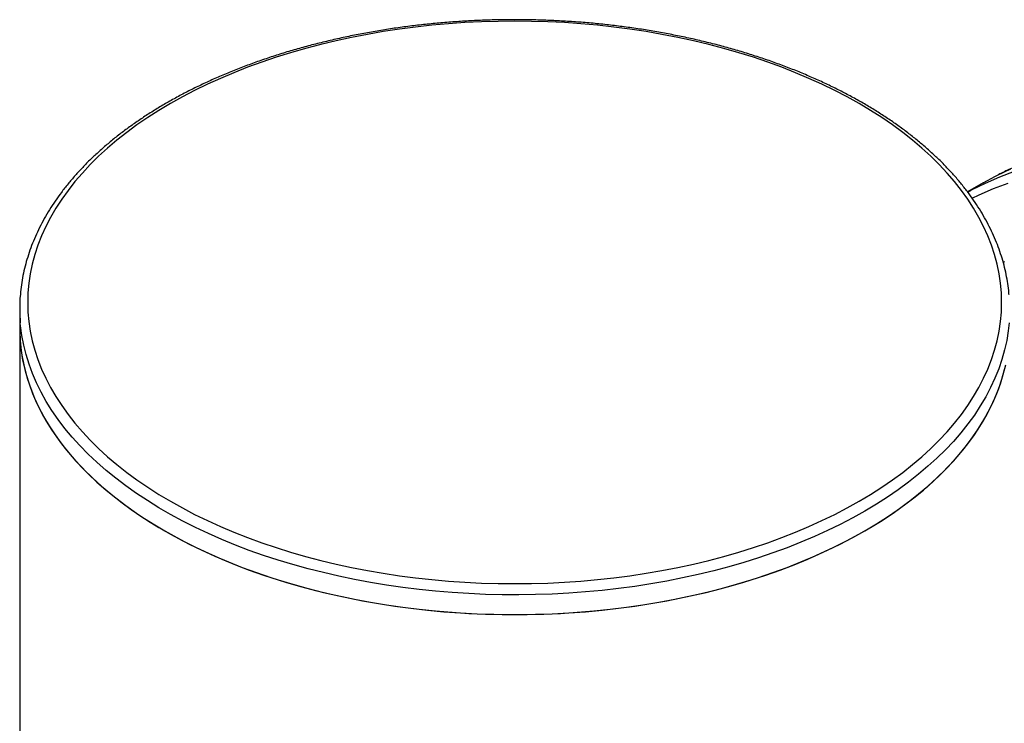
# Model space of a CAD drawing. Units: millimetres. Extents: x 0 to 420, y -6 to 302.
# Drawn here: x 271 to 286, y 94 to 105 of the extents above; entities that cross this region are included whole.
import ezdxf

# ---------------------------------------------------------------- set-up
doc = ezdxf.new("R2010")
doc.units = ezdxf.units.MM

msp = doc.modelspace()

# ---------------------------------------------------------------- linework, layer by layer
at = {"color": 7, "linetype": 'Continuous', "lineweight": 25}
for p, q in [((285.489, 102.371), (285.679, 102.475)), ((285.489, 102.371), (285.246, 102.231)), ((285.291, 102.251), (285.248, 102.228)), ((270.524, 100.415), (270.524, 100.108)), ((270.524, 100.108), (270.524, 92.291))]:
    msp.add_line(p, q, dxfattribs=at)
at = {"color": 7, "linetype": 'Continuous', "lineweight": 25, "flags": 128}
for points in [[(283.559, 97.43), (283.738, 97.537), (283.911, 97.648), (284.078, 97.762), (284.237, 97.879), (284.39, 97.999), (284.535, 98.122), (284.673, 98.248), (284.803, 98.377), (284.926, 98.508), (285.041, 98.642), (285.148, 98.777), (285.247, 98.915), (285.337, 99.055), (285.42, 99.196), (285.494, 99.339), (285.559, 99.483), (285.616, 99.629), (285.664, 99.775), (285.704, 99.922), (285.734, 100.07), (285.756, 100.219), (285.77, 100.368), (285.774, 100.517), (285.77, 100.666), (285.756, 100.815), (285.734, 100.963), (285.704, 101.111), (285.664, 101.259), (285.616, 101.405), (285.559, 101.55), (285.494, 101.695), (285.42, 101.837), (285.337, 101.979), (285.247, 102.118), (285.148, 102.256), (285.041, 102.392), (284.926, 102.525), (284.803, 102.656), (284.673, 102.785), (284.535, 102.911), (284.39, 103.034), (284.237, 103.155), (284.078, 103.272), (283.911, 103.386), (283.738, 103.497), (283.559, 103.604), (283.373, 103.707), (283.182, 103.807), (282.984, 103.903), (282.781, 103.995), (282.573, 104.083), (282.359, 104.167), (282.141, 104.247), (281.918, 104.322), (281.691, 104.393), (281.46, 104.459), (281.224, 104.521), (280.986, 104.578), (280.744, 104.63), (280.499, 104.678), (280.252, 104.721), (280.002, 104.758), (279.75, 104.791), (279.496, 104.819), (279.241, 104.842), (278.985, 104.86), (278.728, 104.872), (278.47, 104.88), (278.212, 104.882), (277.953, 104.88), (277.695, 104.872), (277.438, 104.86), (277.182, 104.842), (276.927, 104.819), (276.673, 104.791), (276.421, 104.758), (276.171, 104.721), (275.924, 104.678), (275.679, 104.63), (275.437, 104.578), (275.199, 104.521), (274.964, 104.459), (274.732, 104.393), (274.505, 104.322), (274.282, 104.247), (274.064, 104.167), (273.85, 104.083), (273.642, 103.995), (273.439, 103.903), (273.241, 103.807), (273.05, 103.707), (272.864, 103.604), (272.685, 103.497), (272.512, 103.386), (272.345, 103.272), (272.186, 103.155), (272.033, 103.034), (271.888, 102.911), (271.75, 102.785), (271.62, 102.656), (271.497, 102.525), (271.382, 102.392), (271.275, 102.256), (271.176, 102.118), (271.086, 101.979), (271.003, 101.837), (270.929, 101.695), (270.864, 101.55), (270.807, 101.405), (270.759, 101.259), (270.719, 101.111), (270.689, 100.963), (270.667, 100.815), (270.653, 100.666), (270.649, 100.517), (270.653, 100.368), (270.667, 100.219), (270.689, 100.07), (270.719, 99.922), (270.759, 99.775), (270.807, 99.629), (270.864, 99.483), (270.929, 99.339), (271.003, 99.196), (271.086, 99.055), (271.176, 98.915), (271.275, 98.777), (271.382, 98.642), (271.497, 98.508), (271.62, 98.377), (271.75, 98.248), (271.888, 98.122), (272.033, 97.999), (272.186, 97.879), (272.345, 97.762), (272.512, 97.648), (272.685, 97.537), (272.864, 97.43), (273.05, 97.326), (273.241, 97.226), (273.439, 97.13), (273.642, 97.038), (273.85, 96.95), (274.064, 96.866), (274.282, 96.787), (274.505, 96.711), (274.732, 96.64), (274.964, 96.574), (275.199, 96.512), (275.437, 96.455), (275.679, 96.403), (275.924, 96.356), (276.171, 96.313), (276.421, 96.275), (276.673, 96.242), (276.927, 96.214), (277.182, 96.192), (277.438, 96.174), (277.695, 96.161), (277.953, 96.154), (278.212, 96.151), (278.47, 96.154), (278.728, 96.161), (278.985, 96.174), (279.241, 96.192), (279.496, 96.214), (279.75, 96.242), (280.002, 96.275), (280.252, 96.313), (280.499, 96.356), (280.744, 96.403), (280.986, 96.455), (281.224, 96.512), (281.46, 96.574), (281.691, 96.64), (281.918, 96.711), (282.141, 96.787), (282.359, 96.866), (282.573, 96.95), (282.781, 97.038), (282.984, 97.13), (283.182, 97.226), (283.373, 97.326), (283.559, 97.43)], [(270.524, 100.108), (270.524, 100.071), (270.531, 99.921), (270.546, 99.771), (270.57, 99.622), (270.603, 99.474), (270.645, 99.326), (270.695, 99.178), (270.753, 99.032), (270.821, 98.888), (270.896, 98.744), (270.98, 98.602), (271.073, 98.462), (271.173, 98.324), (271.281, 98.188), (271.398, 98.054), (271.522, 97.922), (271.653, 97.793), (271.793, 97.666), (271.939, 97.543), (272.093, 97.422), (272.254, 97.304), (272.421, 97.189), (272.595, 97.078), (272.776, 96.97)], [(270.524, 100.108), (270.527, 99.996), (270.537, 99.846), (270.557, 99.697), (270.586, 99.548), (270.623, 99.399), (270.669, 99.252), (270.723, 99.105), (270.786, 98.96), (270.857, 98.816), (270.937, 98.673), (271.025, 98.532), (271.122, 98.393), (271.226, 98.256), (271.339, 98.12), (271.459, 97.988), (271.587, 97.857), (271.722, 97.729), (271.865, 97.604), (272.015, 97.482), (272.172, 97.362), (272.337, 97.246), (272.507, 97.133), (272.685, 97.024), (272.868, 96.918), (273.058, 96.816), (273.254, 96.717), (273.455, 96.622), (273.661, 96.531), (273.873, 96.445), (274.09, 96.362), (274.312, 96.284), (274.538, 96.21), (274.768, 96.141), (275.002, 96.076), (275.24, 96.016), (275.481, 95.96), (275.725, 95.909), (275.972, 95.863), (276.222, 95.822), (276.474, 95.785), (276.728, 95.754), (276.983, 95.728), (277.24, 95.706), (277.498, 95.69), (277.757, 95.678), (278.017, 95.672), (278.276, 95.671), (278.536, 95.675), (278.795, 95.683), (279.054, 95.697), (279.311, 95.716), (279.568, 95.74), (279.823, 95.769), (280.076, 95.803), (280.326, 95.842), (280.575, 95.885), (280.82, 95.934), (281.063, 95.987), (281.303, 96.045), (281.539, 96.108), (281.771, 96.175), (281.999, 96.247), (282.223, 96.323), (282.442, 96.403), (282.656, 96.488), (282.866, 96.576), (283.07, 96.669), (283.268, 96.766), (283.461, 96.866), (283.647, 96.97)], [(272.776, 96.97), (272.962, 96.866), (273.155, 96.766), (273.353, 96.669), (273.557, 96.576), (273.767, 96.488), (273.981, 96.403), (274.2, 96.323), (274.424, 96.247), (274.652, 96.175), (274.884, 96.108), (275.12, 96.045), (275.36, 95.987), (275.603, 95.934), (275.848, 95.885), (276.097, 95.842), (276.348, 95.803), (276.601, 95.769), (276.855, 95.74), (277.112, 95.716), (277.369, 95.697), (277.628, 95.683), (277.887, 95.675), (278.147, 95.671), (278.406, 95.672), (278.666, 95.678), (278.925, 95.69), (279.183, 95.706), (279.44, 95.728), (279.695, 95.754), (279.949, 95.785), (280.201, 95.822), (280.451, 95.863), (280.698, 95.909), (280.942, 95.96), (281.183, 96.016), (281.421, 96.076), (281.655, 96.141), (281.885, 96.21), (282.111, 96.284), (282.333, 96.362), (282.55, 96.445), (282.762, 96.531), (282.968, 96.622), (283.17, 96.717), (283.365, 96.816), (283.555, 96.918), (283.738, 97.024), (283.916, 97.133), (284.087, 97.246), (284.251, 97.362), (284.408, 97.482), (284.558, 97.604), (284.701, 97.729), (284.836, 97.857), (284.964, 97.988), (285.085, 98.12), (285.197, 98.256), (285.301, 98.393), (285.398, 98.532), (285.486, 98.673), (285.566, 98.816), (285.637, 98.96), (285.7, 99.105), (285.754, 99.252), (285.8, 99.399), (285.837, 99.548)], [(283.647, 96.97), (283.828, 97.078), (284.002, 97.189), (284.169, 97.304), (284.33, 97.422), (284.484, 97.543), (284.63, 97.666), (284.77, 97.793), (284.901, 97.922), (285.025, 98.054), (285.142, 98.188), (285.25, 98.324), (285.351, 98.462), (285.443, 98.602), (285.527, 98.744), (285.602, 98.888), (285.67, 99.032), (285.728, 99.178), (285.778, 99.326), (285.82, 99.474)]]:
    msp.add_lwpolyline(points, dxfattribs=at)
at = {"color": 8, "linetype": 'Continuous', "lineweight": 25, "flags": 128}
for points in [[(285.97, 102.547), (285.742, 102.46), (285.52, 102.363), (285.302, 102.257), (285.291, 102.251)], [(285.679, 102.475), (285.701, 102.487), (285.918, 102.593)], [(285.317, 102.135), (285.425, 102.186), (285.646, 102.283), (285.873, 102.369)], [(285.819, 101.147), (285.798, 101.139)], [(283.647, 97.277), (283.461, 97.172), (283.268, 97.072), (283.07, 96.975), (282.866, 96.882), (282.656, 96.794), (282.442, 96.709), (282.223, 96.629), (281.999, 96.553), (281.771, 96.481), (281.539, 96.414), (281.303, 96.351), (281.063, 96.293), (280.82, 96.24), (280.575, 96.192), (280.326, 96.148), (280.076, 96.109), (279.823, 96.075), (279.568, 96.046), (279.311, 96.022), (279.054, 96.004), (278.795, 95.99), (278.536, 95.981), (278.276, 95.977), (278.017, 95.978), (277.757, 95.985), (277.498, 95.996), (277.24, 96.012), (276.983, 96.034), (276.728, 96.06), (276.474, 96.092), (276.222, 96.128), (275.972, 96.169), (275.725, 96.215), (275.481, 96.266), (275.24, 96.322), (275.002, 96.382), (274.768, 96.447), (274.538, 96.516), (274.312, 96.59), (274.09, 96.668), (273.873, 96.751), (273.661, 96.838), (273.455, 96.928), (273.254, 97.023), (273.058, 97.122), (272.868, 97.224), (272.685, 97.33), (272.507, 97.44), (272.337, 97.552), (272.172, 97.669), (272.015, 97.788), (271.865, 97.91), (271.722, 98.035), (271.587, 98.163), (271.459, 98.294), (271.339, 98.427), (271.226, 98.562), (271.122, 98.699), (271.025, 98.838), (270.937, 98.979), (270.857, 99.122), (270.786, 99.266), (270.723, 99.412), (270.669, 99.558), (270.623, 99.706), (270.586, 99.854), (270.557, 100.003), (270.537, 100.152), (270.533, 100.197)], [(285.89, 100.198), (285.877, 100.078), (285.853, 99.928), (285.82, 99.78), (285.778, 99.632), (285.728, 99.485), (285.67, 99.339), (285.602, 99.194), (285.527, 99.05), (285.443, 98.909), (285.351, 98.768), (285.25, 98.63), (285.142, 98.494), (285.025, 98.36), (284.901, 98.228), (284.77, 98.099), (284.63, 97.973), (284.484, 97.849), (284.33, 97.728), (284.169, 97.61), (284.002, 97.496), (283.828, 97.384), (283.647, 97.277)]]:
    msp.add_lwpolyline(points, dxfattribs=at)
at = {"color": 7, "linetype": 'Continuous', "lineweight": 25}
msp.add_arc((273.09, 100.415), 2.566, 175.3678, 184.8559, dxfattribs=at)
for points, knots in [([(285.889, 100.636), (285.887, 100.658), (285.882, 100.727), (285.865, 100.844), (285.838, 100.988), (285.803, 101.131), (285.76, 101.273), (285.709, 101.414), (285.65, 101.555), (285.584, 101.694), (285.51, 101.832), (285.429, 101.969), (285.34, 102.104), (285.244, 102.237), (285.14, 102.368), (285.029, 102.497), (284.911, 102.624), (284.786, 102.749), (284.655, 102.871), (284.516, 102.991), (284.372, 103.108), (284.22, 103.222), (284.063, 103.334), (283.9, 103.442), (283.73, 103.547), (283.556, 103.649), (283.375, 103.747), (283.19, 103.842), (282.999, 103.933), (282.803, 104.021), (282.603, 104.105), (282.398, 104.185), (282.189, 104.261), (281.976, 104.334), (281.759, 104.402), (281.538, 104.466), (281.314, 104.526), (281.087, 104.582), (280.857, 104.633), (280.624, 104.68), (280.389, 104.723), (280.152, 104.762), (279.912, 104.795), (279.671, 104.825), (279.429, 104.85), (279.185, 104.87), (278.94, 104.886), (278.694, 104.897), (278.448, 104.904), (278.202, 104.906), (277.955, 104.904), (277.709, 104.897), (277.464, 104.885), (277.219, 104.869), (276.975, 104.848), (276.733, 104.823), (276.492, 104.793), (276.252, 104.759), (276.015, 104.72), (275.78, 104.677), (275.548, 104.629), (275.318, 104.577), (275.091, 104.521), (274.867, 104.461), (274.647, 104.397), (274.43, 104.328), (274.217, 104.255), (274.009, 104.179), (273.804, 104.098), (273.604, 104.014), (273.409, 103.926), (273.219, 103.835), (273.033, 103.739), (272.853, 103.641), (272.679, 103.539), (272.51, 103.433), (272.347, 103.325), (272.19, 103.213), (272.039, 103.099), (271.895, 102.981), (271.757, 102.861), (271.626, 102.739), (271.501, 102.613), (271.384, 102.486), (271.273, 102.356), (271.17, 102.224), (271.074, 102.091), (270.986, 101.955), (270.905, 101.818), (270.832, 101.68), (270.766, 101.54), (270.708, 101.399), (270.658, 101.257), (270.616, 101.114), (270.581, 100.971), (270.555, 100.827), (270.539, 100.713), (270.535, 100.646), (270.534, 100.629)], [0, 0, 0, 0, 0.00458, 0.014982, 0.02539, 0.035806, 0.046232, 0.056671, 0.067124, 0.077591, 0.088073, 0.09857, 0.10908, 0.119604, 0.130139, 0.140684, 0.151239, 0.161801, 0.172369, 0.182942, 0.19352, 0.2041, 0.214682, 0.225265, 0.235849, 0.246433, 0.257017, 0.267599, 0.278181, 0.288762, 0.299342, 0.30992, 0.320497, 0.331072, 0.341646, 0.352219, 0.36279, 0.373361, 0.38393, 0.394498, 0.405064, 0.41563, 0.426196, 0.43676, 0.447324, 0.457887, 0.46845, 0.479013, 0.489575, 0.500137, 0.5107, 0.521262, 0.531824, 0.542387, 0.55295, 0.563514, 0.574078, 0.584643, 0.595208, 0.605775, 0.616342, 0.626911, 0.637481, 0.648052, 0.658624, 0.669198, 0.679773, 0.69035, 0.700928, 0.711508, 0.722089, 0.732672, 0.743256, 0.753842, 0.764429, 0.775017, 0.785605, 0.796193, 0.806781, 0.817368, 0.827953, 0.838535, 0.849113, 0.859686, 0.870253, 0.880813, 0.891363, 0.901902, 0.91243, 0.922944, 0.933445, 0.94393, 0.9544, 0.964855, 0.975296, 0.985724, 0.996141, 1, 1, 1, 1]), ([(298.421, 97.575), (298.358, 97.645), (298.22, 97.8), (298.002, 98.034), (297.769, 98.279), (297.534, 98.518), (297.297, 98.753), (297.058, 98.983), (296.817, 99.208), (296.575, 99.427), (296.331, 99.641), (296.085, 99.85), (295.838, 100.053), (295.591, 100.25), (295.341, 100.442), (295.092, 100.627), (294.841, 100.807), (294.589, 100.981), (294.337, 101.148), (294.084, 101.309), (293.831, 101.464), (293.578, 101.613), (293.325, 101.755), (293.072, 101.89), (292.819, 102.019), (292.566, 102.141), (292.313, 102.257), (292.061, 102.365), (291.81, 102.467), (291.559, 102.562), (291.31, 102.649), (291.061, 102.73), (290.814, 102.804), (290.567, 102.87), (290.322, 102.93), (290.079, 102.982), (289.837, 103.027), (289.598, 103.064), (289.36, 103.095), (289.124, 103.118), (288.89, 103.133), (288.658, 103.142), (288.429, 103.143), (288.203, 103.137), (287.979, 103.123), (287.758, 103.103), (287.54, 103.075), (287.324, 103.039), (287.112, 102.997), (286.903, 102.947), (286.698, 102.89), (286.496, 102.826), (286.297, 102.755), (286.102, 102.677), (285.911, 102.592), (285.772, 102.525), (285.698, 102.485), (285.685, 102.478)], [0, 0, 0, 0, 0.015291, 0.033839, 0.052387, 0.070937, 0.089489, 0.108042, 0.126597, 0.145153, 0.163711, 0.182271, 0.200833, 0.219397, 0.237962, 0.256529, 0.275098, 0.293668, 0.312241, 0.330814, 0.34939, 0.367966, 0.386544, 0.405122, 0.423701, 0.442281, 0.46086, 0.479438, 0.498015, 0.516591, 0.535164, 0.553733, 0.572299, 0.59086, 0.609415, 0.627963, 0.646504, 0.665035, 0.683556, 0.702066, 0.720563, 0.739047, 0.757516, 0.775969, 0.794405, 0.812825, 0.831227, 0.849611, 0.867978, 0.886327, 0.90466, 0.922978, 0.941281, 0.959572, 0.977853, 0.996126, 1, 1, 1, 1])]:
    msp.add_open_spline(points, degree=3, knots=knots, dxfattribs=at)

doc.saveas('drawing.dxf')
